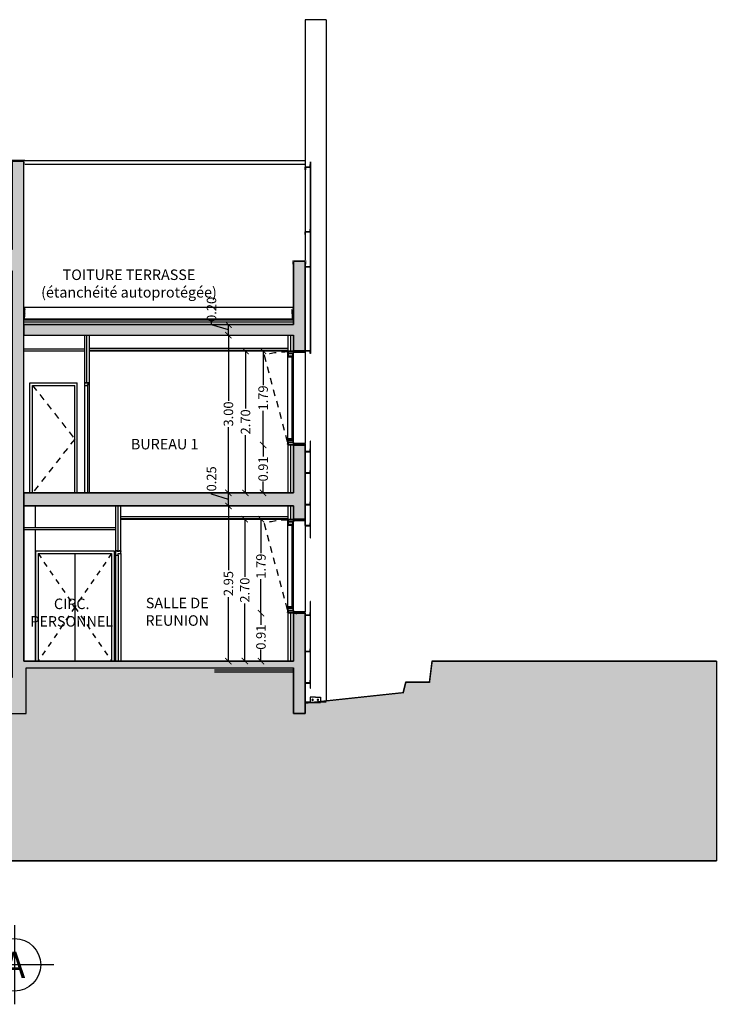
# Model space of a CAD drawing. Extents: x 17 to 629, y -23 to 43.
# Drawn here: x 246 to 260, y -7 to 12 of the extents above; entities that cross this region are included whole.
import ezdxf
from ezdxf.enums import TextEntityAlignment as Align

# ---------------------------------------------------------------- set-up
doc = ezdxf.new("R2010")
doc.units = 0
doc.header["$MEASUREMENT"] = 0
doc.header["$PDMODE"] = 34
doc.header["$PDSIZE"] = 0.1
for name, pattern in [('AXES2', [1.125, 0.75, -0.125, 0.125, -0.125]), ('CACHE', [0.375, 0.25, -0.125]), ('CACHE2', [0.1875, 0.125, -0.0625]), ('CACHE4', [0.09375, 0.0625, -0.03125])]:
    doc.linetypes.add(name, pattern=pattern)
doc.layers.get('0').update_dxf_attribs({"linetype": 'CONTINUOUS'})
doc.layers.get('DEFPOINTS').update_dxf_attribs({"linetype": 'CONTINUOUS'})
for name, color, linetype in [('A_G_ARRIERE_PLAN', 251, 'CONTINUOUS'), ('A_G_AXE', 30, 'AXES2'), ('A_G_TEXTE-100', 6, 'CONTINUOUS'), ('A_L02_VRD-HAC', 254, 'CONTINUOUS'), ('A_L02_VRD-VOIRIE', 7, 'CONTINUOUS'), ('A_L03_GROEUV', 7, 'CONTINUOUS'), ('A_L03_GROEUV-HAC1', 250, 'CONTINUOUS'), ('A_L04_CHARP', 6, 'CONTINUOUS'), ('A_L04_STRUCT-VUE', 211, 'CONTINUOUS'), ('A_L05_COUVER', 3, 'CONTINUOUS'), ('A_L05_COUVER-HAC', 122, 'CONTINUOUS'), ('A_L06_ETANCH', 4, 'CONTINUOUS'), ('A_L08_MENEXT', 141, 'CONTINUOUS'), ('A_L10_CLOIDB', 1, 'CONTINUOUS'), ('A_L10_CLOIDB-HAC', 11, 'CONTINUOUS'), ('A_L12_MENINT', 3, 'CONTINUOUS'), ('A_L13_FXPLAF', 7, 'CONTINUOUS'), ('A_L13_FXPLAF-HAC', 31, 'CONTINUOUS')]:
    doc.layers.add(name, color=color, linetype=linetype)
doc.layers.add('A_G_CONTOUR-POCHAGE-ZZZ', color=4, linetype='CONTINUOUS', plot=False)
doc.styles.add('ARIAL', font='ARIAL.TTF')
doc.linetypes.add('ISOLA_010_A', pattern='A,0.0001,-0.0125,[134,ltypeshp.shx,S=0.0125,R=0,X=-0.0125,Y=0],-0.025,[134,ltypeshp.shx,S=0.0125,R=180,X=0.0125,Y=0],-0.0125', length=0.0501)
doc.linetypes.add('x_BARX1_010', pattern='A,0.0001,-0.075,[130,ltypeshp.shx,S=0.0707,R=-45,X=0,Y=0],-0.0001,[130,ltypeshp.shx,S=0.0707,R=45,X=0,Y=0],-0.1,[130,ltypeshp.shx,S=0.05,R=0,X=0,Y=0],-0.025', length=0.2002)
doc.linetypes.add('x_ZIGZ1_010', pattern='A,0.0001,-0.05,[131,ltypeshp.shx,S=0.05,R=0,X=-0.05,Y=0],-0.1,[131,ltypeshp.shx,S=0.05,R=180,X=0.05,Y=0],-0.05', length=0.2001)
doc.dimstyles.new('M de M 100°', dxfattribs={"dimtxt": 0.18, "dimasz": 0.12, "dimexe": 0.2, "dimexo": 0.4, "dimgap": 0.02, "dimtad": 0, "dimzin": 1, "dimdsep": 46, "dimtxsty": 'ARIAL', "dimblk1": 'ARCHTICK', "dimblk2": 'ARCHTICK', "dimsah": 1, "dimcen": 0.09, "dimse1": 1, "dimse2": 1, "dimadec": 0, "dimazin": 0, "dimtfac": 1, "dimtofl": 0, "dimtmove": 1, "dimatfit": 3, "dimldrblk": 'DOTSMALL', "dimfxl": 1, "dimtolj": 1, "dimtzin": 1, "dimlwd": -1, "dimarcsym": 0})

# ---------------------------------------------------------------- blocks, each defined once
blk = doc.blocks.new('prt 206')
for p, q in [((-0.1, 2.095), (-0.1, 2.045)), ((0, 2.095), (-0.1, 2.095)), ((0, 2.06), (0, 2.095)), ((-0.1, 2.06), (-0.1, 2.06)), ((-0.1, 2.045), (-0.04, 2.045)), ((-0.04, 2.045), (-0.04, 2.06)), ((-0.04, 2.06), (0, 2.06))]:
    blk.add_line(p, q)
blk.add_lwpolyline([(0, 2.06), (-0.04, 2.06), (-0.04, 0), (0, 0)], close=True)
blk = doc.blocks.new('reperage axe')
at = {"linetype": 'Continuous'}
for p, q in [((0, 0.751), (0, -0.751)), ((0.751, 0), (-0.751, 0))]:
    blk.add_line(p, q, dxfattribs=at)
blk.add_circle((0, 0), 0.501, dxfattribs=at)
at = {"linetype": 'Continuous', "style": 'ARIAL'}
blk.add_attdef('FILE', text='', height=0.501, dxfattribs=at).set_placement((0, 0), align=Align.MIDDLE_CENTER)
blk = doc.blocks.new('TM14')
for p, q in [((0, 13), (-11, 6)), ((-11, -6), (-11, 6)), ((0, 13), (11, 6)), ((11, -6), (11, 6)), ((0, -13), (-11, -6)), ((0, -13), (11, -6))]:
    blk.add_line(p, q)
for radius in [11, 7, 6]:
    blk.add_circle((0, 0), radius)
blk = doc.blocks.new('_ARCHTICK')
at = {"color": 0, "linetype": 'ByBlock', "const_width": 0.15}
blk.add_lwpolyline([(-0.5, -0.5), (0.5, 0.5)], dxfattribs=at)
blk = doc.blocks.new('*D41')
at = {"layer": 'A_G_TEXTE-100', "color": 0}
for p, q in [((251.118, 4.11, 0), (251.118, 3.891, 0)), ((251.118, 3.2, 0), (251.118, 3.419, 0))]:
    blk.add_line(p, q, dxfattribs=at)
at = {"layer": 'DEFPOINTS', "color": 0}
for p in [(251.595, 4.11, 0), (251.118, 3.2, 0), (251.595, 3.2, 0)]:
    blk.add_point(p, dxfattribs=at)
at = {"layer": 'A_G_TEXTE-100', "color": 0, "xscale": 0.12, "yscale": 0.12, "zscale": 0.12}
for p, rotation in [((251.118, 4.11, 0), 90), ((251.118, 3.2, 0), 270)]:
    blk.add_blockref('_ARCHTICK', p, dxfattribs=dict(at, rotation=rotation))
at = {"layer": 'A_G_TEXTE-100', "color": 0, "insert": (251.118, 3.655, 0), "char_height": 0.18, "attachment_point": 5, "rotation": 90, "style": 'ARIAL'}
blk.add_mtext('\\A1;0.91', dxfattribs=at)
blk = doc.blocks.new('_DotSmall')
at = {"color": 0, "linetype": 'ByBlock', "const_width": 0.5}
blk.add_lwpolyline([(-0.0625, 0, 1), (0.0625, 0, 1)], format="xyb", close=True, dxfattribs=at)
blk = doc.blocks.new('*D42')
at = {"layer": 'A_G_TEXTE-100', "color": 0}
for p, q in [((251.118, 5.9, 0), (251.118, 5.25, 0)), ((251.118, 4.11, 0), (251.118, 4.76, 0))]:
    blk.add_line(p, q, dxfattribs=at)
at = {"layer": 'DEFPOINTS', "color": 0}
for p in [(251.118, 5.9, 0), (251.595, 5.9, 0), (251.595, 4.11, 0)]:
    blk.add_point(p, dxfattribs=at)
at = {"layer": 'A_G_TEXTE-100', "color": 0, "xscale": 0.12, "yscale": 0.12, "zscale": 0.12}
for p, rotation in [((251.118, 5.9, 0), 90), ((251.118, 4.11, 0), 270)]:
    blk.add_blockref('_ARCHTICK', p, dxfattribs=dict(at, rotation=rotation))
at = {"layer": 'A_G_TEXTE-100', "color": 0, "insert": (251.118, 5.005, 0), "char_height": 0.18, "attachment_point": 5, "rotation": 90, "style": 'ARIAL'}
blk.add_mtext('\\A1;1.79', dxfattribs=at)
blk = doc.blocks.new('*D44')
at = {"layer": 'A_G_TEXTE-100', "color": 0}
for p, q in [((250.783, 5.9), (250.783, 4.805)), ((250.783, 3.2), (250.783, 4.295))]:
    blk.add_line(p, q, dxfattribs=at)
at = {"layer": 'DEFPOINTS', "color": 0}
for p in [(251.595, 5.9, 0), (250.783, 3.2), (251.645, 3.2, 0)]:
    blk.add_point(p, dxfattribs=at)
at = {"layer": 'A_G_TEXTE-100', "color": 0, "xscale": 0.12, "yscale": 0.12, "zscale": 0.12}
for p, rotation in [((250.783, 5.9), 90), ((250.783, 3.2), 270)]:
    blk.add_blockref('_ARCHTICK', p, dxfattribs=dict(at, rotation=rotation))
at = {"layer": 'A_G_TEXTE-100', "color": 0, "insert": (250.783, 4.55), "char_height": 0.18, "attachment_point": 5, "rotation": 90, "style": 'ARIAL'}
blk.add_mtext('\\A1;2.70', dxfattribs=at)
blk = doc.blocks.new('*D45')
at = {"layer": 'A_G_TEXTE-100', "color": 0}
for p, q in [((250.136, 6.397), (250.136, 6.437)), ((250.458, 6.3), (250.136, 6.397)), ((250.458, 6.2), (250.458, 6.4))]:
    blk.add_line(p, q, dxfattribs=at)
at = {"layer": 'DEFPOINTS', "color": 0}
for p in [(250.458, 6.4), (251.695, 6.4), (251.695, 6.2)]:
    blk.add_point(p, dxfattribs=at)
at = {"layer": 'A_G_TEXTE-100', "color": 0, "xscale": 0.12, "yscale": 0.12, "zscale": 0.12}
for p, rotation in [((250.458, 6.4), 90), ((250.458, 6.2), 270)]:
    blk.add_blockref('_ARCHTICK', p, dxfattribs=dict(at, rotation=rotation))
at = {"layer": 'A_G_TEXTE-100', "color": 0, "insert": (250.136, 6.69), "char_height": 0.18, "attachment_point": 5, "rotation": 90, "style": 'ARIAL'}
blk.add_mtext('\\A1;0.20', dxfattribs=at)
blk = doc.blocks.new('*D46')
at = {"layer": 'A_G_TEXTE-100', "color": 0}
for p, q in [((250.769, 2.7), (250.769, 1.605)), ((250.769, 0), (250.769, 1.095))]:
    blk.add_line(p, q, dxfattribs=at)
at = {"layer": 'DEFPOINTS', "color": 0}
for p in [(251.064, 2.7), (250.769, 0), (251.695, 0, 0)]:
    blk.add_point(p, dxfattribs=at)
at = {"layer": 'A_G_TEXTE-100', "color": 0, "xscale": 0.12, "yscale": 0.12, "zscale": 0.12}
for p, rotation in [((250.769, 2.7), 90), ((250.769, 0), 270)]:
    blk.add_blockref('_ARCHTICK', p, dxfattribs=dict(at, rotation=rotation))
at = {"layer": 'A_G_TEXTE-100', "color": 0, "insert": (250.769, 1.35), "char_height": 0.18, "attachment_point": 5, "rotation": 90, "style": 'ARIAL'}
blk.add_mtext('\\A1;2.70', dxfattribs=at)
blk = doc.blocks.new('*D47')
at = {"layer": 'A_G_TEXTE-100', "color": 0}
for p, q in [((250.458, 2.95), (250.458, 1.731)), ((250.458, 0), (250.458, 1.219))]:
    blk.add_line(p, q, dxfattribs=at)
at = {"layer": 'DEFPOINTS', "color": 0}
for p in [(251.695, 2.95, 0), (250.458, 0), (251.695, 0, 0)]:
    blk.add_point(p, dxfattribs=at)
at = {"layer": 'A_G_TEXTE-100', "color": 0, "xscale": 0.12, "yscale": 0.12, "zscale": 0.12}
for p, rotation in [((250.458, 2.95), 90), ((250.458, 0), 270)]:
    blk.add_blockref('_ARCHTICK', p, dxfattribs=dict(at, rotation=rotation))
at = {"layer": 'A_G_TEXTE-100', "color": 0, "insert": (250.458, 1.475), "char_height": 0.18, "attachment_point": 5, "rotation": 90, "style": 'ARIAL'}
blk.add_mtext('\\A1;2.95', dxfattribs=at)
blk = doc.blocks.new('*D48')
at = {"layer": 'A_G_TEXTE-100', "color": 0}
for p, q in [((250.136, 3.172), (250.136, 3.212)), ((250.458, 2.95), (250.458, 3.2)), ((250.458, 3.075), (250.136, 3.172))]:
    blk.add_line(p, q, dxfattribs=at)
at = {"layer": 'DEFPOINTS', "color": 0}
for p in [(250.458, 3.2), (251.695, 3.2, 0), (251.695, 2.95, 0)]:
    blk.add_point(p, dxfattribs=at)
at = {"layer": 'A_G_TEXTE-100', "color": 0, "xscale": 0.12, "yscale": 0.12, "zscale": 0.12}
for p, rotation in [((250.458, 3.2), 90), ((250.458, 2.95), 270)]:
    blk.add_blockref('_ARCHTICK', p, dxfattribs=dict(at, rotation=rotation))
at = {"layer": 'A_G_TEXTE-100', "color": 0, "insert": (250.136, 3.466), "char_height": 0.18, "attachment_point": 5, "rotation": 90, "style": 'ARIAL'}
blk.add_mtext('\\A1;0.25', dxfattribs=at)
blk = doc.blocks.new('*D49')
at = {"layer": 'A_G_TEXTE-100', "color": 0}
for p, q in [((250.458, 6.2), (250.458, 4.953)), ((250.458, 3.2), (250.458, 4.447))]:
    blk.add_line(p, q, dxfattribs=at)
at = {"layer": 'DEFPOINTS', "color": 0}
for p in [(250.458, 6.2), (251.695, 6.2), (251.695, 3.2, 0)]:
    blk.add_point(p, dxfattribs=at)
at = {"layer": 'A_G_TEXTE-100', "color": 0, "xscale": 0.12, "yscale": 0.12, "zscale": 0.12}
for p, rotation in [((250.458, 6.2), 90), ((250.458, 3.2), 270)]:
    blk.add_blockref('_ARCHTICK', p, dxfattribs=dict(at, rotation=rotation))
at = {"layer": 'A_G_TEXTE-100', "color": 0, "insert": (250.458, 4.7), "char_height": 0.18, "attachment_point": 5, "rotation": 90, "style": 'ARIAL'}
blk.add_mtext('\\A1;3.00', dxfattribs=at)
blk = doc.blocks.new('*D121')
at = {"layer": 'A_G_TEXTE-100', "color": 0}
for p, q in [((251.077, 0.91), (251.077, 0.691)), ((251.077, 0), (251.077, 0.219))]:
    blk.add_line(p, q, dxfattribs=at)
at = {"layer": 'DEFPOINTS', "color": 0}
for p in [(251.595, 0.91, 0), (251.077, 0), (251.595, 0, 0)]:
    blk.add_point(p, dxfattribs=at)
at = {"layer": 'A_G_TEXTE-100', "color": 0, "xscale": 0.12, "yscale": 0.12, "zscale": 0.12}
for p, rotation in [((251.077, 0.91), 90), ((251.077, 0), 270)]:
    blk.add_blockref('_ARCHTICK', p, dxfattribs=dict(at, rotation=rotation))
at = {"layer": 'A_G_TEXTE-100', "color": 0, "insert": (251.077, 0.455), "char_height": 0.18, "attachment_point": 5, "rotation": 90, "style": 'ARIAL'}
blk.add_mtext('\\A1;0.91', dxfattribs=at)
blk = doc.blocks.new('*D122')
at = {"layer": 'A_G_TEXTE-100', "color": 0}
for p, q in [((251.077, 2.7), (251.077, 2.05)), ((251.077, 0.91), (251.077, 1.56))]:
    blk.add_line(p, q, dxfattribs=at)
at = {"layer": 'DEFPOINTS', "color": 0}
for p in [(251.077, 2.7), (251.595, 2.7, 0), (251.595, 0.91, 0)]:
    blk.add_point(p, dxfattribs=at)
at = {"layer": 'A_G_TEXTE-100', "color": 0, "xscale": 0.12, "yscale": 0.12, "zscale": 0.12}
for p, rotation in [((251.077, 2.7), 90), ((251.077, 0.91), 270)]:
    blk.add_blockref('_ARCHTICK', p, dxfattribs=dict(at, rotation=rotation))
at = {"layer": 'A_G_TEXTE-100', "color": 0, "insert": (251.077, 1.805), "char_height": 0.18, "attachment_point": 5, "rotation": 90, "style": 'ARIAL'}
blk.add_mtext('\\A1;1.79', dxfattribs=at)

msp = doc.modelspace()

# ---------------------------------------------------------------- hatches: boundary and pattern name
at = {"layer": 'A_L02_VRD-HAC'}
msp.add_hatch(color=256, dxfattribs=at).paths.add_polyline_path([(251.915, -0.8), (253.785, -0.6), (253.835, -0.4), (254.285, -0.4), (254.335, 0), (259.746, 0), (259.746, -3.8), (188.818, -3.8), (188.818, 0), (193.066, 0), (193.066, -0.5), (193.266, -0.5), (193.266, -0.16), (195.143, -0.16), (195.173, -0.4), (195.623, -0.4), (195.673, -0.6), (197.623, -0.8), (197.623, -1), (197.843, -1), (197.843, -0.13), (209.438, -0.128), (209.439, -1), (209.739, -1), (209.739, -0.25), (212.163, -0.251), (212.162, -0.625), (212.462, -0.625), (212.462, -0.25), (214.797, -0.249), (214.797, -0.625), (215.093, -0.625), (215.093, -0.25), (217.448, -0.247), (217.448, -0.625), (217.724, -0.625), (217.723, -0.244), (220.081, -0.242), (220.081, -0.625), (220.359, -0.625), (220.359, -0.244), (222.715, -0.243), (222.715, -0.625), (222.993, -0.625), (222.992, -0.246), (225.348, -0.244), (225.348, -0.625), (225.625, -0.625), (225.626, -0.246), (227.981, -0.244), (227.981, -0.625), (228.253, -0.625), (228.253, -0.244), (231.118, -0.243), (231.118, -1), (231.368, -1), (231.368, -0.247), (233.516, -0.25), (233.516, -1), (233.837, -1), (233.837, -0.33), (233.841, -0.29), (236.278, -0.29), (236.278, -0.83), (236.498, -0.83), (236.498, -0.29), (238.7, -0.29), (238.7, -0.83), (238.92, -0.83), (238.92, -0.29), (241.122, -0.29), (241.122, -0.83), (241.342, -0.83), (241.342, -0.29), (243.544, -0.29), (243.544, -0.83), (243.764, -0.83), (243.764, -0.29), (246.161, -0.29), (246.161, -1), (246.611, -1), (246.611, -0.13), (251.695, -0.13), (251.695, -1), (251.915, -1)])
at = {"layer": 'A_L03_GROEUV-HAC1'}
for points in [[(246.566, 0), (246.566, 9.5), (246.346, 9.5), (246.346, 7.83), (233.821, 7.83), (233.821, 7.42), (246.346, 7.42), (246.346, -0.31), (246.161, -0.31), (246.161, -1), (246.611, -1), (246.611, -0.13), (251.695, -0.13), (251.695, -1), (251.915, -1), (251.915, 0.91), (251.695, 0.91), (251.695, 0)], [(246.566, 6.4), (246.566, 6.2), (251.695, 6.2), (251.695, 5.9), (251.915, 5.9), (251.915, 7.6), (251.695, 7.6), (251.695, 6.4)], [(246.566, 3.2), (246.566, 2.95), (251.695, 2.95), (251.695, 2.7), (251.915, 2.7), (251.915, 4.11), (251.695, 4.11), (251.695, 3.2)]]:
    msp.add_hatch(color=256, dxfattribs=at).paths.add_polyline_path(points)

# ---------------------------------------------------------------- linework, layer by layer
at = {"layer": 'A_G_ARRIERE_PLAN'}
for p, q in [((246.586, 9.52), (251.915, 9.52, 0)), ((246.586, 9.45), (251.915, 9.45, 0))]:
    msp.add_line(p, q, dxfattribs=at)
at = {"layer": 'A_G_CONTOUR-POCHAGE-ZZZ', "elevation": 0}
for points in [[(246.566, 0), (246.566, 9.5), (246.346, 9.5), (246.346, 7.83), (233.821, 7.83), (233.821, 7.42), (246.346, 7.42), (246.346, -0.31), (246.161, -0.31), (246.161, -1), (246.611, -1), (246.611, -0.13), (251.695, -0.13), (251.695, -1), (251.915, -1), (251.915, 0.91), (251.695, 0.91), (251.695, 0)], [(246.566, 3.2), (246.566, 2.95), (251.695, 2.95), (251.695, 2.7), (251.915, 2.7), (251.915, 4.11), (251.695, 4.11), (251.695, 3.2)]]:
    msp.add_lwpolyline(points, close=True, dxfattribs=at)
at = {"layer": 'A_G_CONTOUR-POCHAGE-ZZZ'}
msp.add_lwpolyline([(246.566, 6.4), (246.566, 6.2), (251.695, 6.2), (251.695, 5.9), (251.915, 5.9), (251.915, 7.6), (251.695, 7.6), (251.695, 6.4)], close=True, dxfattribs=at)
at = {"layer": 'A_G_CONTOUR-POCHAGE-ZZZ', "elevation": 0}
msp.add_lwpolyline([(246.161, -1), (246.611, -1), (246.611, -0.13), (251.695, -0.13), (251.695, -1), (251.915, -1), (251.915, -0.8), (251.915, -0.8), (253.785, -0.6), (253.835, -0.4), (254.285, -0.4), (254.335, 0), (259.746, 0), (259.746, -3.8), (188.818, -3.8)], dxfattribs=at)
at = {"layer": 'A_L02_VRD-VOIRIE'}
for p in [(259.746, 0, 0), (188.818, -3.8, 0)]:
    msp.add_line(p, (259.746, -3.8, 0), dxfattribs=at)
at = {"layer": 'A_L02_VRD-VOIRIE', "const_width": 0.025, "elevation": 0}
msp.add_lwpolyline([(251.915, -0.8), (253.785, -0.6), (253.835, -0.4), (254.285, -0.4), (254.335, 0), (259.746, 0)], dxfattribs=at)
at = {"layer": 'A_L03_GROEUV'}
for p, q in [((246.566, 9.5, 0), (246.346, 9.5, 0)), ((246.566, 3.2, 0), (246.566, 9.5, 0)), ((251.915, 7.6, 0), (251.695, 7.6, 0)), ((251.695, 6.4, 0), (251.695, 7.6, 0)), ((251.915, 7.6, 0), (251.915, 5.9, 0)), ((246.566, 3.2, 0), (246.566, 7.42, 0)), ((246.566, 6.4), (251.695, 6.4, 0)), ((246.586, 6.4, 0), (246.586, 6.4, 0)), ((246.566, 6.2), (251.695, 6.2, 0)), ((251.695, 5.9, 0), (251.695, 6.2, 0)), ((251.915, 5.9, 0), (251.695, 5.9, 0)), ((251.695, 3.2, 0), (251.695, 4.11, 0)), ((251.695, 4.11, 0), (251.915, 4.11, 0)), ((251.695, 4.11, 0), (251.915, 4.11, 0)), ((251.915, 4.11, 0), (251.915, 2.7, 0)), ((246.566, 3.2, 0), (251.695, 3.2, 0)), ((251.695, 2.95, 0), (246.566, 2.95, 0)), ((246.566, 2.95, 0), (246.566, 0, 0)), ((246.782, 2.95, 0), (246.782, 2.54, 0)), ((251.695, 2.7, 0), (251.695, 2.95, 0)), ((251.915, 2.7, 0), (251.695, 2.7, 0)), ((246.782, 2.5, 0), (246.782, 0, 0)), ((251.695, 0, 0), (251.695, 0.91, 0)), ((251.695, 0.91, 0), (251.915, 0.91, 0)), ((251.915, 0.91, 0), (251.915, -1, 0)), ((246.566, 0, 0), (251.695, 0, 0)), ((246.611, -1, 0), (246.611, -0.13, 0)), ((246.611, -0.13, 0), (251.695, -0.13, 0)), ((251.695, -1, 0), (251.695, -0.13, 0)), ((246.161, -1, 0), (246.611, -1, 0)), ((251.915, -1, 0), (251.695, -1, 0))]:
    msp.add_line(p, q, dxfattribs=at)
at = {"layer": 'A_L04_CHARP', "ltscale": 50, "elevation": 0}
for points in [[(252.015, 9.445), (252.018, 9.445), (252.018, 9.392), (251.923, 9.392), (251.923, 9.342), (251.92, 9.342), (251.92, 9.395), (252.015, 9.395)], [(252.021, 9.495), (252.018, 9.495), (252.018, 5.851), (252.021, 5.851)], [(252.013, 8.165), (252.013, 8.218), (252.01, 8.218), (252.01, 8.168), (251.915, 8.168), (251.915, 8.115), (251.918, 8.115), (251.918, 8.165)], [(252.018, 7.496), (252.018, 7.549), (252.015, 7.549), (252.015, 7.499), (251.915, 7.499), (251.915, 7.446), (251.918, 7.446), (251.918, 7.496)], [(252.018, 5.9), (252.018, 5.851), (252.015, 5.851), (252.015, 5.903), (251.915, 5.903), (251.915, 5.9), (251.918, 5.9), (251.918, 5.9)], [(252.015, 3.982), (252.015, 4.035), (252.012, 4.035), (252.012, 3.985), (251.915, 3.985), (251.915, 4.125), (251.918, 4.125), (251.918, 3.982)], [(252.018, 4.185), (252.015, 4.185), (252.015, 2.342), (252.018, 2.342)], [(252.015, 3.575), (252.015, 3.628), (252.012, 3.628), (252.012, 3.578), (251.915, 3.578), (251.915, 3.525), (251.918, 3.525), (251.918, 3.575)], [(252.015, 2.975), (252.015, 3.028), (252.012, 3.028), (252.012, 2.978), (251.915, 2.978), (251.915, 2.925), (251.918, 2.925), (251.918, 2.975)], [(252.015, 2.575), (252.015, 2.628), (252.012, 2.628), (252.012, 2.578), (251.915, 2.578), (251.915, 2.755), (251.918, 2.755), (251.918, 2.575)], [(252.018, 1.132), (252.015, 1.132), (252.015, -0.518), (252.018, -0.518)], [(252.015, 0.872), (252.015, 0.925), (252.012, 0.925), (252.012, 0.875), (251.915, 0.875), (251.915, 0.822), (251.918, 0.822), (251.918, 0.872)], [(252.015, 0.182), (252.015, 0.235), (252.012, 0.235), (252.012, 0.185), (251.915, 0.185), (251.915, 0.132), (251.918, 0.132), (251.918, 0.182)], [(252.015, -0.418), (252.015, -0.365), (252.012, -0.365), (252.012, -0.415), (251.915, -0.415), (251.915, -0.468), (251.918, -0.468), (251.918, -0.418)]]:
    msp.add_lwpolyline(points, close=True, dxfattribs=at)
at = {"layer": 'A_L04_STRUCT-VUE', "ltscale": 50}
for p, q in [((252.315, 12.2, 0), (251.915, 12.2, 0)), ((251.915, 12.2, 0), (251.915, 7.62, 0)), ((252.315, 12.2, 0), (252.315, -0.757, 0)), ((252.112, -0.685, 0), (252.012, -0.685, 0)), ((252.012, -0.685, 0), (252.012, -0.79, 0)), ((252.112, -0.685, 0), (252.212, -0.685, 0)), ((252.212, -0.685, 0), (252.212, -0.79, 0)), ((252.012, -0.78, 0), (251.915, -0.78, 0)), ((252.012, -0.79, 0), (252.212, -0.79, 0)), ((252.315, -0.78, 0), (252.212, -0.78, 0))]:
    msp.add_line(p, q, dxfattribs=at)
at = {"layer": 'A_L05_COUVER'}
msp.add_line((246.586, 9.52, 0), (233.821, 9.52, 0), dxfattribs=at)
at = {"layer": 'A_L05_COUVER', "const_width": 0.005, "elevation": 0}
for points in [[(246.578, 9.456), (246.586, 9.451), (246.586, 9.52), (246.326, 9.52), (246.326, 9.45), (246.337, 9.456)], [(251.927, 7.556), (251.935, 7.551), (251.935, 7.62), (251.675, 7.62), (251.675, 7.55), (251.686, 7.556)]]:
    msp.add_lwpolyline(points, dxfattribs=at)
at = {"layer": 'A_L05_COUVER-HAC', "linetype": 'ISOLA_010_A', "ltscale": 0.8}
msp.add_line((246.566, 6.45), (251.695, 6.45), dxfattribs=at)
at = {"layer": 'A_L06_ETANCH'}
for p, q in [((246.566, 6.73, 0), (251.695, 6.73, 0)), ((246.586, 6.55, 0), (246.586, 6.73, 0)), ((251.675, 6.51), (251.675, 6.69, 0)), ((246.566, 6.51, 0), (251.695, 6.51)), ((246.566, 6.41), (251.695, 6.41, 0)), ((251.695, -0.21, 0), (250.195, -0.21, 0))]:
    msp.add_line(p, q, dxfattribs=at)
at = {"layer": 'A_L06_ETANCH', "linetype": 'ISOLA_010_A', "ltscale": 0.8}
msp.add_line((251.695, -0.17, 0), (250.195, -0.17, 0), dxfattribs=at)
at = {"layer": 'A_L06_ETANCH', "const_width": 0.005, "elevation": 0}
for points in [[(246.576, 6.765), (246.576, 6.715), (246.607, 6.684), (246.607, 6.612), (246.599, 6.621)], [(251.685, 6.765), (251.685, 6.715), (251.654, 6.684), (251.654, 6.612), (251.662, 6.621)]]:
    msp.add_lwpolyline(points, dxfattribs=at)
at = {"layer": 'A_L06_ETANCH', "linetype": 'CACHE', "ltscale": 0.5, "const_width": 0.02, "elevation": 0}
msp.add_lwpolyline([(246.576, 6.69), (246.576, 6.5), (251.685, 6.5), (251.685, 6.69)], dxfattribs=at)
at = {"layer": 'A_L06_ETANCH'}
msp.add_lwpolyline([(246.566, 6.49), (251.695, 6.49)], dxfattribs=at)
at = {"layer": 'A_L08_MENEXT'}
for p, q in [((251.59, 5.88, 0), (251.595, 5.88, 0)), ((251.59, 5.8, 0), (251.59, 5.88, 0)), ((251.595, 5.85, 0), (251.595, 5.9, 0)), ((251.595, 5.9, 0), (251.695, 5.9, 0)), ((251.595, 5.88, 0), (251.595, 5.85, 0)), ((251.695, 5.85, 0), (251.595, 5.85, 0)), ((251.595, 5.85, 0), (251.69, 5.85, 0)), ((251.685, 5.845, 0), (251.595, 5.845, 0)), ((251.595, 5.845, 0), (251.595, 5.805, 0)), ((251.6, 5.855, 0), (251.6, 5.895, 0)), ((251.6, 5.895, 0), (251.69, 5.895, 0)), ((251.69, 5.855, 0), (251.6, 5.855, 0)), ((251.685, 5.805, 0), (251.685, 5.845, 0)), ((251.69, 5.895, 0), (251.69, 5.855, 0)), ((251.69, 5.85, 0), (251.69, 5.8, 0)), ((251.695, 5.9, 0), (251.695, 5.9, 0)), ((251.695, 5.9, 0), (251.915, 5.9, 0)), ((251.695, 5.87, 0), (251.695, 5.9, 0)), ((251.695, 5.9, 0), (251.695, 5.88, 0)), ((251.915, 5.87, 0), (251.695, 5.87, 0)), ((251.695, 4.16, 0), (251.695, 5.85, 0)), ((251.7, 5.895, 0), (251.91, 5.895, 0)), ((251.7, 5.875, 0), (251.7, 5.895, 0)), ((251.91, 5.875, 0), (251.7, 5.875, 0)), ((251.91, 5.895, 0), (251.91, 5.875, 0)), ((251.915, 5.9, 0), (251.915, 4.14, 0)), ((251.59, 4.21, 0), (251.59, 5.8, 0)), ((251.69, 5.8, 0), (251.59, 5.8, 0)), ((251.595, 5.805, 0), (251.685, 5.805, 0)), ((251.595, 5.8, 0), (251.695, 5.8, 0)), ((251.595, 5.795, 0), (251.66, 5.795, 0)), ((251.595, 5.78, 0), (251.595, 5.795, 0)), ((251.66, 5.78, 0), (251.595, 5.78, 0)), ((251.66, 5.795, 0), (251.66, 5.78, 0)), ((251.665, 5.8, 0), (251.665, 4.21, 0)), ((251.589, 4.143, 0), (251.582, 4.129, 0)), ((251.59, 4.21, 0), (251.59, 4.16, 0)), ((251.59, 4.21, 0), (251.59, 4.147, 0)), ((251.69, 4.21, 0), (251.59, 4.21, 0)), ((251.59, 4.21, 0), (251.59, 4.147, 0)), ((251.59, 4.13, 0), (251.59, 4.21, 0)), ((251.59, 4.21, 0), (251.69, 4.21, 0)), ((251.59, 4.16, 0), (251.59, 4.13, 0)), ((251.59, 4.13, 0), (251.595, 4.13, 0)), ((251.595, 4.13, 0), (251.59, 4.13, 0)), ((251.66, 4.23, 0), (251.595, 4.23, 0)), ((251.595, 4.23, 0), (251.595, 4.215, 0)), ((251.595, 4.215, 0), (251.66, 4.215, 0)), ((251.595, 4.165, 0), (251.595, 4.205, 0)), ((251.595, 4.205, 0), (251.685, 4.205, 0)), ((251.685, 4.165, 0), (251.595, 4.165, 0)), ((251.595, 4.11, 0), (251.595, 4.16, 0)), ((251.595, 4.16, 0), (251.695, 4.16, 0)), ((251.595, 4.13, 0), (251.595, 4.16, 0)), ((251.595, 4.16, 0), (251.69, 4.16, 0)), ((251.69, 4.16, 0), (251.595, 4.16, 0)), ((251.595, 4.16, 0), (251.595, 4.13, 0)), ((251.6, 4.115, 0), (251.6, 4.155, 0)), ((251.6, 4.155, 0), (251.69, 4.155, 0)), ((251.66, 4.215, 0), (251.66, 4.23, 0)), ((251.685, 4.205, 0), (251.685, 4.165, 0)), ((251.69, 4.16, 0), (251.69, 4.21, 0)), ((251.69, 4.21, 0), (251.69, 4.16, 0)), ((251.69, 4.155, 0), (251.69, 4.115, 0)), ((251.695, 4.16, 0), (251.695, 4.11, 0)), ((251.915, 4.14, 0), (251.695, 4.14, 0)), ((251.695, 4.14, 0), (251.695, 4.11, 0)), ((251.91, 4.135, 0), (251.7, 4.135, 0)), ((251.7, 4.135, 0), (251.7, 4.115, 0)), ((251.91, 4.115, 0), (251.91, 4.135, 0)), ((251.915, 4.11, 0), (251.915, 4.14, 0)), ((251.695, 4.11, 0), (251.595, 4.11, 0)), ((251.69, 4.115, 0), (251.6, 4.115, 0)), ((251.695, 4.11, 0), (251.915, 4.11, 0)), ((251.7, 4.115, 0), (251.91, 4.115, 0)), ((251.59, 2.68, 0), (251.595, 2.68, 0)), ((251.59, 2.6, 0), (251.59, 2.68, 0)), ((251.595, 2.65, 0), (251.595, 2.7, 0)), ((251.595, 2.7, 0), (251.695, 2.7, 0)), ((251.595, 2.68, 0), (251.595, 2.65, 0)), ((251.695, 2.65, 0), (251.595, 2.65, 0)), ((251.595, 2.65, 0), (251.69, 2.65, 0)), ((251.685, 2.645, 0), (251.595, 2.645, 0)), ((251.595, 2.645, 0), (251.595, 2.605, 0)), ((251.6, 2.655, 0), (251.6, 2.695, 0)), ((251.6, 2.695, 0), (251.69, 2.695, 0)), ((251.69, 2.655, 0), (251.6, 2.655, 0)), ((251.685, 2.605, 0), (251.685, 2.645, 0)), ((251.69, 2.695, 0), (251.69, 2.655, 0)), ((251.69, 2.65, 0), (251.69, 2.6, 0)), ((251.695, 2.7, 0), (251.695, 2.68, 0)), ((251.695, 2.7, 0), (251.745, 2.7, 0)), ((251.695, 2.7, 0), (251.915, 2.7, 0)), ((251.695, 2.67, 0), (251.695, 2.7, 0)), ((251.695, 2.7, 0), (251.695, 2.65, 0)), ((251.915, 2.67, 0), (251.695, 2.67, 0)), ((251.695, 0.96, 0), (251.695, 2.65, 0)), ((251.7, 2.695, 0), (251.91, 2.695, 0)), ((251.7, 2.675, 0), (251.7, 2.695, 0)), ((251.91, 2.675, 0), (251.7, 2.675, 0)), ((251.91, 2.695, 0), (251.91, 2.675, 0)), ((251.915, 2.7, 0), (251.915, 2.67, 0)), ((251.915, 2.67, 0), (251.915, 0.94, 0)), ((251.59, 1.01, 0), (251.59, 2.6, 0)), ((251.69, 2.6, 0), (251.59, 2.6, 0)), ((251.595, 2.605, 0), (251.685, 2.605, 0)), ((251.595, 2.6, 0), (251.695, 2.6, 0)), ((251.595, 2.595, 0), (251.66, 2.595, 0)), ((251.595, 2.58, 0), (251.595, 2.595, 0)), ((251.66, 2.58, 0), (251.595, 2.58, 0)), ((251.66, 2.595, 0), (251.66, 2.58, 0)), ((251.665, 2.6, 0), (251.665, 1.01, 0)), ((251.589, 0.943, 0), (251.582, 0.929, 0)), ((251.59, 1.01, 0), (251.59, 0.96, 0)), ((251.59, 1.01, 0), (251.59, 0.947, 0)), ((251.69, 1.01, 0), (251.59, 1.01, 0)), ((251.59, 1.01, 0), (251.59, 0.947, 0)), ((251.59, 0.93, 0), (251.59, 1.01, 0)), ((251.59, 1.01, 0), (251.69, 1.01, 0)), ((251.59, 0.96, 0), (251.59, 0.93, 0)), ((251.66, 1.03, 0), (251.595, 1.03, 0)), ((251.595, 1.03, 0), (251.595, 1.015, 0)), ((251.595, 1.015, 0), (251.66, 1.015, 0)), ((251.595, 0.965, 0), (251.595, 1.005, 0)), ((251.595, 1.005, 0), (251.685, 1.005, 0)), ((251.685, 0.965, 0), (251.595, 0.965, 0)), ((251.595, 0.91, 0), (251.595, 0.96, 0)), ((251.595, 0.96, 0), (251.695, 0.96, 0)), ((251.595, 0.93, 0), (251.595, 0.96, 0)), ((251.595, 0.96, 0), (251.69, 0.96, 0)), ((251.69, 0.96, 0), (251.595, 0.96, 0)), ((251.595, 0.96, 0), (251.595, 0.93, 0)), ((251.6, 0.915, 0), (251.6, 0.955, 0)), ((251.6, 0.955, 0), (251.69, 0.955, 0)), ((251.66, 1.015, 0), (251.66, 1.03, 0)), ((251.685, 1.005, 0), (251.685, 0.965, 0)), ((251.69, 0.96, 0), (251.69, 1.01, 0)), ((251.69, 1.01, 0), (251.69, 0.96, 0)), ((251.69, 0.955, 0), (251.69, 0.915, 0)), ((251.695, 0.96, 0), (251.695, 0.91, 0)), ((251.915, 0.94, 0), (251.695, 0.94, 0)), ((251.695, 0.94, 0), (251.695, 0.91, 0)), ((251.915, 0.91, 0), (251.915, 0.94, 0)), ((251.59, 0.93, 0), (251.595, 0.93, 0)), ((251.595, 0.93, 0), (251.59, 0.93, 0)), ((251.695, 0.91, 0), (251.595, 0.91, 0)), ((251.69, 0.915, 0), (251.6, 0.915, 0)), ((251.695, 0.89, 0), (251.695, 0.91, 0)), ((251.695, 0.91, 0), (251.745, 0.91, 0)), ((251.695, 0.91, 0), (251.915, 0.91, 0)), ((251.91, 0.935, 0), (251.7, 0.935, 0)), ((251.7, 0.935, 0), (251.7, 0.915, 0)), ((251.7, 0.915, 0), (251.91, 0.915, 0)), ((251.745, 0.91, 0), (251.745, 0.89, 0)), ((251.91, 0.915, 0), (251.91, 0.935, 0))]:
    msp.add_line(p, q, dxfattribs=at)
at = {"layer": 'A_L08_MENEXT', "linetype": 'CACHE2', "elevation": 0}
for points in [[(251.59, 5.88, 0.065543), (251.137, 5.82), (251.59, 4.13)], [(251.59, 2.68, 0.065543), (251.137, 2.62), (251.59, 0.93)]]:
    msp.add_lwpolyline(points, format="xyb", dxfattribs=at)
at = {"layer": 'A_L08_MENEXT'}
for centre in [(251.586, 4.127, 0), (251.586, 0.927, 0)]:
    msp.add_circle(centre, 0.00466, dxfattribs=at)
for centre in [(251.58, 4.147, 0), (251.58, 0.947, 0)]:
    msp.add_arc(centre, 0.01, 332.9808, 0, dxfattribs=at)
at = {"layer": 'A_L10_CLOIDB'}
for p, q in [((251.595, 5.85, 0), (251.595, 6.2, 0)), ((251.595, 3.2, 0), (251.595, 4.11, 0)), ((248.412, 2.95, 0), (248.312, 2.95, 0)), ((248.312, 2.95, 0), (248.312, 2.095, 0)), ((248.412, 2.095, 0), (248.412, 2.95, 0)), ((251.595, 2.7, 0), (251.595, 2.95, 0)), ((251.595, 2.7, 0), (251.695, 2.7, 0)), ((248.312, 2.095, 0), (248.412, 2.095, 0)), ((251.595, 0, 0), (251.595, 0.91, 0))]:
    msp.add_line(p, q, dxfattribs=at)
at = {"layer": 'A_L10_CLOIDB', "elevation": 0}
msp.add_lwpolyline([(247.717, 6.2), (247.717, 5.295), (247.817, 5.295), (247.817, 6.2)], dxfattribs=at)
at = {"layer": 'A_L10_CLOIDB-HAC', "linetype": 'x_BARX1_010'}
for p, q in [((247.767, 5.295, 0), (247.767, 6.2, 0)), ((248.362, 2.095, 0), (248.362, 2.95, 0))]:
    msp.add_line(p, q, dxfattribs=at)
at = {"layer": 'A_L10_CLOIDB-HAC', "linetype": 'ISOLA_010_A'}
for p, q in [((251.645, 5.9, 0), (251.645, 6.2, 0)), ((251.645, 3.2, 0), (251.645, 4.11, 0)), ((251.645, 2.7, 0), (251.645, 2.95, 0)), ((251.645, 0, 0), (251.645, 0.91, 0))]:
    msp.add_line(p, q, dxfattribs=at)
at = {"layer": 'A_L12_MENINT'}
for p, q in [((246.683, 5.295, 0), (247.583, 5.295, 0)), ((246.683, 3.2, 0), (246.683, 5.295, 0)), ((246.733, 5.245, 0), (247.533, 5.245, 0)), ((246.733, 3.2, 0), (246.733, 5.245, 0)), ((247.533, 3.2, 0), (247.533, 5.245, 0)), ((247.583, 3.2, 0), (247.583, 5.295, 0)), ((247.717, 5.245, 0), (247.717, 3.2, 0)), ((246.786, 2.095, 0), (246.786, 0, 0)), ((246.786, 2.095, 0), (248.286, 2.095, 0)), ((248.286, 2.095, 0), (248.286, 0, 0)), ((246.836, 2.045, 0), (246.836, 0, 0)), ((246.836, 2.045, 0), (248.236, 2.045, 0)), ((247.536, 2.045, 0), (247.536, 0, 0)), ((248.236, 2.045, 0), (248.236, 0, 0)), ((248.312, 2.015, 0), (248.312, 0, 0)), ((248.362, 2.015, 0), (248.362, 0, 0)), ((248.412, 2.045, 0), (248.412, 0, 0))]:
    msp.add_line(p, q, dxfattribs=at)
at = {"layer": 'A_L12_MENINT', "linetype": 'CACHE2'}
for p, q in [((246.733, 5.245, 0), (247.533, 4.222, 0)), ((247.533, 4.222, 0), (246.733, 3.2, 0))]:
    msp.add_line(p, q, dxfattribs=at)
at = {"layer": 'A_L12_MENINT', "elevation": 0}
msp.add_lwpolyline([(248.412, 2.085), (248.412, 2.095), (248.382, 2.095), (248.382, 2.085), (248.342, 2.085), (248.342, 2.095), (248.312, 2.095), (248.312, 2.015), (248.362, 2.015), (248.362, 2.045), (248.412, 2.045), (248.412, 2.095)], close=True, dxfattribs=at)
at = {"layer": 'A_L12_MENINT', "linetype": 'CACHE4', "ltscale": 0.3, "elevation": 0}
for points in [[(246.836, 2.045), (247.536, 1.023), (246.836, 0)], [(248.236, 2.045), (247.536, 1.023), (248.236, 0)]]:
    msp.add_lwpolyline(points, dxfattribs=at)
at = {"layer": 'A_L13_FXPLAF'}
for p, q in [((246.566, 5.94, 0), (247.717, 5.94, 0)), ((246.566, 5.9, 0), (247.717, 5.9, 0)), ((247.817, 5.915, 0), (251.595, 5.915, 0)), ((247.817, 5.9, 0), (251.595, 5.9, 0)), ((248.412, 2.713, 0), (251.595, 2.713, 0)), ((248.412, 2.7, 0), (251.595, 2.7, 0)), ((246.566, 2.54, 0), (248.312, 2.54, 0)), ((246.566, 2.5, 0), (248.312, 2.5, 0))]:
    msp.add_line(p, q, dxfattribs=at)
at = {"layer": 'A_L13_FXPLAF-HAC', "linetype": 'x_ZIGZ1_010', "ltscale": 0.7}
for p, q in [((247.817, 5.95, 0), (251.595, 5.95, 0)), ((248.412, 2.748, 0), (251.595, 2.748, 0))]:
    msp.add_line(p, q, dxfattribs=at)

# ---------------------------------------------------------------- block references
at = {"layer": 'A_G_AXE', "ltscale": 0.25}
msp.add_blockref('reperage axe', (246.386, -5.777, 0), dxfattribs=at).add_auto_attribs({'FILE': 'A'})
at = {"layer": 'A_L04_STRUCT-VUE', "ltscale": 50, "xscale": -0.000999999999985448, "yscale": 0.001000000000003638, "zscale": 0.001}
for p in [(252.062, -0.737, 0), (252.162, -0.737, 0)]:
    msp.add_blockref('TM14', p, dxfattribs=at)
at = {"layer": 'A_L12_MENINT'}
msp.add_blockref('prt 206', (247.817, 3.2, 0), dxfattribs=at)

# ---------------------------------------------------------------- texts
at = {"layer": 'A_G_TEXTE-100', "char_height": 0.2, "style": 'ARIAL'}
for s, insert, width, attachment_point in [('TOITURE TERRASSE \\P(étanchéité autoprotégée)', (248.566, 7.156), 6.26671, 5), ('BUREAU 1', (249.245, 4.101, 0), 3.64686, 5), ('CIRC.\\PPERSONNEL', (247.477, 0.593, 0), 3.64686, 8), ('SALLE DE \\PREUNION', (249.484, 0.609, 0), 3.64686, 8)]:
    msp.add_mtext(s, dxfattribs=dict(at, insert=insert, width=width, attachment_point=attachment_point))

# ---------------------------------------------------------------- dimensions: what is measured, and where the dimension line sits
at = {"layer": 'A_G_TEXTE-100'}
for base, p1, p2, picture, middle in [((250.458, 6.4), (251.695, 6.2), (251.695, 6.4), '*D45', (250.136, 6.457)), ((250.458, 6.2), (251.695, 3.2, 0), (251.695, 6.2), '*D49', (250.458, 4.7)), ((250.783, 3.2), (251.595, 5.9, 0), (251.645, 3.2, 0), '*D44', (250.783, 4.55)), ((251.118, 5.9, 0), (251.595, 4.11, 0), (251.595, 5.9, 0), '*D42', (251.118, 5.005, 0)), ((251.118, 3.2, 0), (251.595, 4.11, 0), (251.595, 3.2, 0), '*D41', (251.118, 3.655, 0)), ((250.458, 3.2), (251.695, 2.95, 0), (251.695, 3.2, 0), '*D48', (250.136, 3.232)), ((250.458, 0), (251.695, 2.95, 0), (251.695, 0, 0), '*D47', (250.458, 1.475)), ((250.769, 0), (251.064, 2.7), (251.695, 0, 0), '*D46', (250.769, 1.35)), ((251.077, 2.7), (251.595, 0.91, 0), (251.595, 2.7, 0), '*D122', (251.077, 1.805)), ((251.077, 0), (251.595, 0.91, 0), (251.595, 0, 0), '*D121', (251.077, 0.455))]:
    dim = msp.add_linear_dim(base=base, p1=p1, p2=p2, angle=90, dimstyle='M de M 100°', dxfattribs=at)
    dim.commit()
    dim.dimension.update_dxf_attribs({"geometry": picture, "text_midpoint": middle})

doc.saveas('drawing.dxf')
